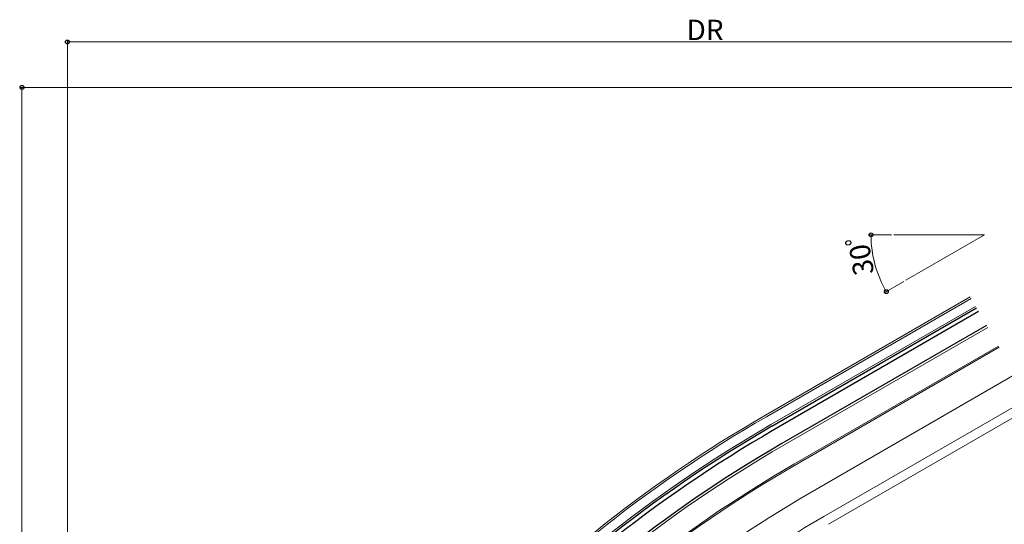
# Model space of a CAD drawing. Extents: x 0 to 2180, y 0 to 3206.
# Drawn here: x 1142 to 1576, y 2313 to 2535 of the extents above; entities that cross this region are included whole.
import ezdxf

# ---------------------------------------------------------------- set-up
doc = ezdxf.new("R2010")
doc.units = 0
for name, color, linetype, lineweight in [('YKK_12', 2, 'CONTINUOUS', 13), ('YKK_13', 4, 'CONTINUOUS', 30), ('YKK_D', 6, 'CONTINUOUS', 13)]:
    doc.layers.add(name, color=color, linetype=linetype, lineweight=lineweight)
doc.styles.get("Standard").update_dxf_attribs({"font": 'txt', "bigfont": 'BIGFONT'})

msp = doc.modelspace()

# ---------------------------------------------------------------- linework, layer by layer
at = {"layer": 'YKK_12'}
for p, q in [((1567.02, 2440.36), (1527.02, 2440.36)), ((1532.38, 2420.36), (1567.02, 2440.36)), ((1563.03, 2408.89), (1472.91, 2356.86)), ((1573.13, 2391.4), (1483.01, 2339.37)), ((1573.43, 2390.88), (1483.31, 2338.85)), ((1580.38, 2378.84), (1490.26, 2326.81)), ((1586.38, 2368.45), (1496.26, 2316.42))]:
    msp.add_line(p, q, dxfattribs=at)
at = {"layer": 'YKK_12', "ltscale": 2}
for p, q in [((1470.51, 2361.02), (1560.63, 2413.05)), ((1470.91, 2360.33), (1561.03, 2412.36)), ((1478.26, 2347.6), (1568.38, 2399.63)), ((1498.26, 2312.95), (1588.38, 2364.99))]:
    msp.add_line(p, q, dxfattribs=at)
at = {"layer": 'YKK_12'}
for radius, end in [(595.5, 155), (594.7, 155), (590.7, 155), (580, 155), (570.5, 155), (569.9, 155), (556, 155), (544, 125.4374)]:
    msp.add_arc((1768.26, 1845.3), radius, 120, end, dxfattribs=at)
at = {"layer": 'YKK_13'}
for p, q in [((1563.48, 2408.11), (1473.36, 2356.08)), ((1564.38, 2406.56), (1474.26, 2354.52)), ((1567.88, 2400.49), (1477.76, 2348.46))]:
    msp.add_line(p, q, dxfattribs=at)
for radius, end in [(589.8, 155), (588, 155.0236), (581, 155)]:
    msp.add_arc((1768.26, 1845.3), radius, 120, end, dxfattribs=at)
at = {"layer": 'YKK_D'}
for p, q in [((1163.09, 1968.15), (1163.09, 2526.29)), ((1719.09, 2525.29), (1163.09, 2525.29)), ((1701.09, 2505.29), (1142.09, 2505.29)), ((1143.09, 1956.16), (1143.09, 2505.29)), ((1526.02, 2440.36), (1516.02, 2440.36)), ((1531.51, 2419.86), (1522.85, 2414.86))]:
    msp.add_line(p, q, dxfattribs=at)
at = {"layer": 'YKK_D', "linetype": 'ByBlock', "lineweight": -2}
for centre in [(1163.09, 2525.29), (1143.09, 2505.29), (1517.02, 2440.36), (1523.72, 2415.36)]:
    msp.add_circle(centre, 0.85, dxfattribs=at)
at = {"layer": 'YKK_D'}
msp.add_arc((1567.02, 2440.36), 50, 180, 210, dxfattribs=at)

# ---------------------------------------------------------------- texts
msp.add_text('DR', height=9, dxfattribs=at).set_placement((1435.81, 2526.09))
msp.add_text('30ﾟ', height=9, rotation=100, dxfattribs=at).set_placement((1518.41, 2423.5))

doc.saveas('drawing.dxf')
